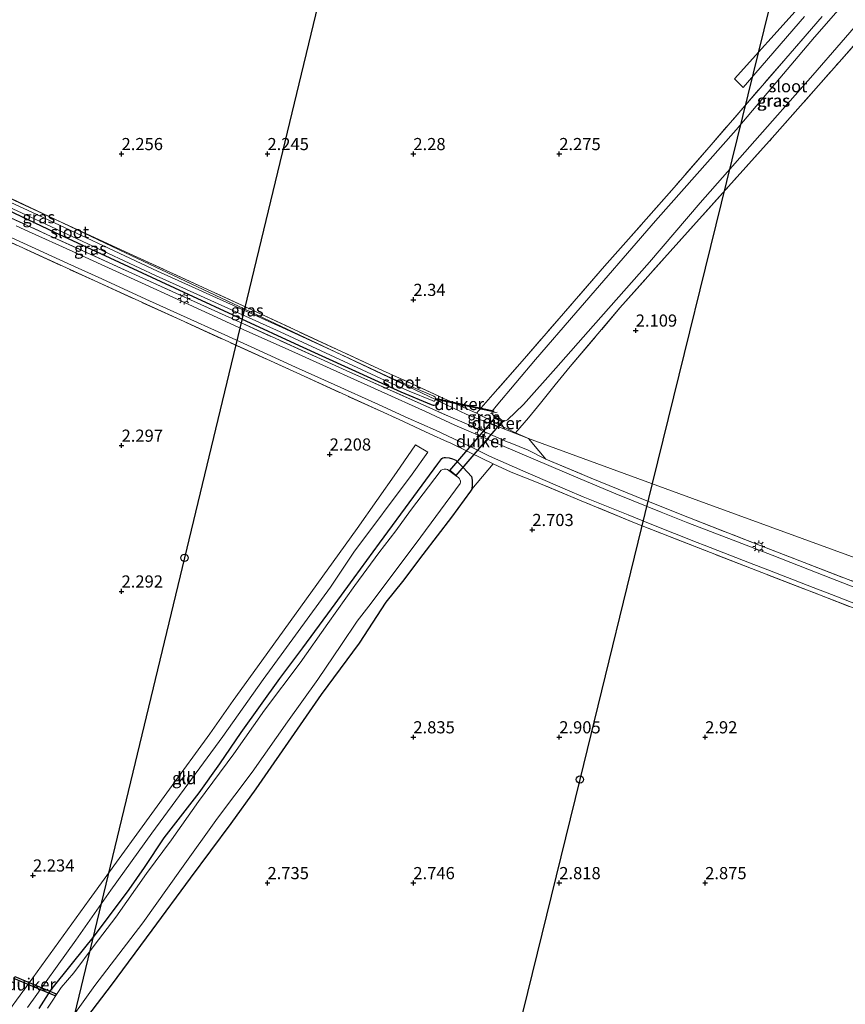
# Model space of a CAD drawing. Units: metres. Extents: x 201061 to 206476, y 487498 to 493751.
# Drawn here: x 201813 to 201983, y 488196 to 488399 of the extents above; entities that cross this region are included whole.
import ezdxf
from ezdxf.enums import TextEntityAlignment as Align

# ---------------------------------------------------------------- set-up
doc = ezdxf.new("R2010")
doc.units = ezdxf.units.M
doc.linetypes.add('IE-TERREINAFSCHEIDING', pattern=[10, 8, -2])
doc.layers.get('0').update_dxf_attribs({"lineweight": 25})
for name, color, linetype, lineweight in [('B-ME-AL-OVERIG-L-B1', 7, 'Continuous', 18), ('B-ME-IE-GRASLAND-GV-B6', 93, 'Continuous', 18), ('B-ME-IE-GRONDWERKLIJN-GROND_INGERICHT-GV-B6', 253, 'Continuous', 18), ('B-ME-IE-HULPGEOMETRIE-L-B1', 53, 'Continuous', 18), ('B-ME-IE-MEUBILAIR_WEGMEUBILAIR-LICHTMAST-S-B1', 8, 'Continuous', 18), ('B-ME-IE-TERREINAFSCHEIDING-DOORGANG-L-B1', 8, 'IE-TERREINAFSCHEIDING-KUNSTMATIG-OPEN', 18), ('B-ME-IE-TERREINAFSCHEIDING-RASTERHEKWERK-L-B1', 8, 'IE-TERREINAFSCHEIDING', 18), ('B-ME-OG-WATER-GV-B6', 153, 'Continuous', 18), ('B-ME-VH-VERH_SOORT-BITUMEN-GV-B6', 8, 'IE-TERREINAFSCHEIDING-NATUURLIJK-HOUTWAL', 18), ('B-ME-VH-VERH_SOORT-GV-B6', 8, 'Continuous', 18), ('B-ME-VH-VERH_SOORT-KLINKERS-GV-B6', 8, 'IE-TERREINAFSCHEIDING-NATUURLIJK-HOUTWAL', 18)]:
    doc.layers.add(name, color=color, linetype=linetype, lineweight=lineweight)
for name, color, linetype in [('B-ME-GW-HOOGTEPUNT-S-B1', 10, 'Continuous'), ('B-ME-GW-INSTEEKWATERGANG-L-B1', 10, 'Continuous'), ('B-ME-KL-ELEKTRICITEIT-HOOGSP-L-B1', 10, 'Continuous'), ('B-ME-KL-KABEL-HOOGSPANNINGSMAST-S-B1', 10, 'Continuous'), ('B-ME-KW-DUIKER-GV-B6', 10, 'Continuous')]:
    doc.layers.add(name, color=color, linetype=linetype)
doc.styles.add('NLCS-ISO', font='NLCS-ISO.TTF')
doc.linetypes.add('IE-TERREINAFSCHEIDING-KUNSTMATIG-OPEN', pattern='A,7,-1.5,[67,NLCS.SHX,S=0.75,R=0,X=0,Y=0],-1.5', length=10)
doc.linetypes.add('IE-TERREINAFSCHEIDING-NATUURLIJK-HOUTWAL', pattern='A,7,-1.5,[67,NLCS.SHX,S=0.75,R=45,X=0,Y=0],-1.5,7,-1.5,[70,NLCS.SHX,S=0.75,R=0,X=0,Y=0],-1.5', length=20)

# ---------------------------------------------------------------- blocks, each defined once
blk = doc.blocks.new('hoogtepunt')
for p, q in [((-0.5, 0), (0.5, 0)), ((0, 0.5), (0, -0.5))]:
    blk.add_line(p, q)
blk = doc.blocks.new('dtb')
blk.add_circle((0, 0), 0.75)
blk = doc.blocks.new('lantaarnpaal')
for p, q in [((-0.75, 0), (-1.25, 0)), ((-0.88, 0.88), (-0.53, 0.53)), ((0, 0.75), (0, 1.25)), ((0.53, 0.53), (0.88, 0.88)), ((0.75, 0), (1.25, 0)), ((-0.53, -0.53), (-0.88, -0.88)), ((0, -0.75), (0, -1.25)), ((0.53, -0.53), (0.88, -0.88))]:
    blk.add_line(p, q)
blk.add_circle((0, 0), 0.75)

msp = doc.modelspace()

# ---------------------------------------------------------------- linework, layer by layer
at = {"layer": 'B-ME-AL-OVERIG-L-B1'}
msp.add_line((201909.7269, 488318.0246, 1.3453), (201911.1514, 488318.2518, 1.3889), dxfattribs=at)
at = {"layer": 'B-ME-GW-INSTEEKWATERGANG-L-B1'}
msp.add_line((201899.1392, 488320.5443, 2.38), (201899.0958, 488321.537, 2.4331), dxfattribs=at)
for points in [[(201734.8334, 488395.2361, 1.8996), (201735.0722, 488395.1175, 1.9073), (201735.4148, 488394.8773, 1.915), (201749.8359, 488388.1094, 1.9304), (201773.6759, 488377.0091, 2.0151), (201800.7076, 488364.492, 2.0381), (201820.119, 488355.3108, 2.1074), (201846.7078, 488342.9867, 2.1305), (201870.3768, 488331.9953, 2.1382), (201891.337, 488322.4646, 2.2613), (201897.5584, 488319.8301, 2.3921), (201897.9658, 488319.7151, 2.3921), (201898.1687, 488319.6969, 2.3998), (201898.785, 488319.8114, 2.4075), (201898.8958, 488319.8925, 2.4075), (201899.0821, 488320.1215, 2.3998), (201899.1392, 488320.5443, 2.38)], [(201816.9724, 488195.602, 2.3449), (201819.3132, 488199.3555, 2.3244), (201823.8282, 488204.9413, 2.427), (201828.3123, 488210.556, 2.2936), (201835.4452, 488220.0852, 2.2218), (201838.5947, 488224.6022, 2.3039), (201842.6728, 488230.6652, 2.2731), (201849.8441, 488239.9716, 2.2115), (201854.09, 488245.9511, 2.2423), (201858.4992, 488252.3557, 2.191), (201866.4395, 488263.4712, 2.2115), (201871.1819, 488269.7687, 2.2218), (201877.0846, 488277.8154, 2.1602), (201881.719, 488284.1986, 2.2423), (201886.9525, 488291.3524, 2.2526), (201893.9935, 488300.938, 2.1807), (201898.8849, 488307.645, 2.2526), (201899.7105, 488308.7533, 2.2526), (201899.9145, 488308.8956, 2.2423), (201900.2121, 488308.9368, 2.2526), (201900.5108, 488308.9482, 2.2526), (201901.261, 488308.8868, 2.2526), (201901.9572, 488308.6739, 2.2628), (201902.6119, 488308.3696, 2.2731), (201904.1495, 488306.8722, 2.2936), (201905.8703, 488305.0504, 2.4475), (201905.9601, 488304.261, 2.5296), (201906.0101, 488303.3355, 2.5398), (201905.8958, 488302.4038, 2.5706), (201905.6549, 488302.0506, 2.6117), (201901.7156, 488296.666, 2.5911), (201895.8275, 488289.0237, 2.5809), (201891.6422, 488283.4204, 2.5706), (201888.2573, 488279.1937, 2.5706), (201882.7726, 488270.7739, 2.5706), (201874.9469, 488260.1863, 2.6835), (201869.9967, 488253.0582, 2.5809), (201861.487, 488240.7843, 2.6014), (201856.3868, 488233.6655, 2.5706), (201848.0184, 488222.3991, 2.5706), (201840.076, 488211.7323, 2.5501), (201831.7259, 488200.3769, 2.6014), (201822.9357, 488188.7954, 2.5091)]]:
    msp.add_polyline3d(points, dxfattribs=at)
at = {"layer": 'B-ME-IE-GRASLAND-GV-B6'}
for points in [[(201992.834, 488414.2826, 1.106), (201976.3784, 488395.4252, 1.106), (201960.2635, 488376.36, 1.106), (201943.6681, 488357.6708, 1.106), (201927.2692, 488338.7308, 1.106), (201919.0014, 488329.1173, 1.106), (201910.9248, 488319.5078, 1.106), (201910.1065, 488318.4998, 1.106), (201910.053, 488317.9818, 1.106), (201910.517, 488317.4319, 1.106), (201912.0045, 488316.3439, 1.106), (201912.4776, 488316.3756, 1.106), (201913.2675, 488316.6939, 1.106), (201916.5579, 488319.8741, 1.106), (201923.1947, 488327.3162, 1.106), (201930.8619, 488336.0735, 1.106), (201942.4473, 488349.1322, 1.106), (201952.8902, 488361.3417, 1.106), (201963.0795, 488372.9212, 1.106), (201976.053, 488387.6243, 1.106), (201987.6922, 488401.0827, 1.106)], [(201991.6617, 488401.9173, 2.5242), (201981.4088, 488390.2638, 2.5231), (201967.6805, 488374.7183, 2.3728), (201960.4714, 488366.6928, 2.2821), (201946.7236, 488351.3636, 1.99), (201936.3613, 488339.718, 1.99), (201926.1582, 488327.6873, 1.99), (201923.0688, 488323.9114, 2.3137), (201919.9951, 488320.1043, 2.4429), (201917.5566, 488317.1202, 2.4429), (201914.893, 488314.012, 2.5833)], [(201914.893, 488314.012, 2.5833), (201910.6884, 488316.0665, 2.5151), (201906.8651, 488318.0833, 2.4486), (201910.2293, 488321.8852, 2.5557), (201916.7463, 488329.3425, 2.4461), (201933.2052, 488348.3072, 2.2873), (201938.126, 488353.9042, 2.3297), (201947.5284, 488364.5291, 2.3403), (201955.1018, 488373.3105, 2.4726), (201977.9541, 488399.6814, 2.3799)], [(201733.8403, 488393.5009, 2.1094), (201760.078, 488381.485, 2.117), (201788.356, 488368.637, 2.126), (201818.548, 488354.848, 2.243), (201847.302, 488341.733, 2.307), (201857.309, 488337.1864, 2.6491), (201880.812, 488326.508, 2.334), (201901.085, 488317.475, 2.508), (201904.783, 488315.91, 2.613), (201908.9608, 488314.0263, 2.6285), (201913.142, 488312.141, 2.644), (201913.759, 488311.967, 2.626), (201917.509, 488310.467, 2.752), (201921.14, 488308.604, 2.697), (201930.449, 488304.674, 2.741), (201941.526, 488300.183, 2.765), (201950.343, 488296.648, 2.781), (201965.228, 488290.842, 2.854), (201994.461, 488279.536, 2.874), (202025.874, 488267.353, 2.949), (202057.003, 488255.351, 3.033), (202086.095, 488244.148, 3.133), (202116.462, 488232.412, 3.155), (202146.532, 488220.767, 3.238)], [(201789.8841, 488370.0858, 1.5104), (201815.1197, 488358.475, 1.5027), (201840.8508, 488346.4012, 1.5027), (201866.5042, 488334.7873, 1.4873), (201888.9742, 488324.386, 1.4873), (201893.0224, 488322.6198, 1.4873), (201897.7287, 488320.6475, 1.4873), (201898.0524, 488320.5545, 1.4873), (201898.1761, 488320.5571, 1.4873), (201898.258, 488320.5851, 1.4873), (201898.3502, 488320.6583, 1.4873), (201898.4058, 488320.892, 1.4873), (201899.1392, 488320.5443, 2.38), (201899.0821, 488320.1215, 2.3998), (201898.8958, 488319.8925, 2.4075), (201898.785, 488319.8114, 2.4075), (201898.1687, 488319.6969, 2.3998), (201897.9658, 488319.7151, 2.3921), (201897.5584, 488319.8301, 2.3921), (201891.337, 488322.4646, 2.2613), (201870.3768, 488331.9953, 2.1382), (201846.7078, 488342.9867, 2.1305), (201820.119, 488355.3108, 2.1074), (201800.7076, 488364.492, 2.0381)], [(201877.7834, 488330.6681, 1.4873), (201866.9204, 488335.6966, 1.4873), (201841.2694, 488347.3094, 1.5027), (201815.541, 488359.3819, 1.5027), (201790.3063, 488370.9923, 1.5104)], [(201800.7076, 488364.492, 2.0381), (201820.119, 488355.3108, 2.1074), (201846.7078, 488342.9867, 2.1305), (201870.3768, 488331.9953, 2.1382), (201891.337, 488322.4646, 2.2613), (201897.5584, 488319.8301, 2.3921), (201897.9658, 488319.7151, 2.3921), (201898.1687, 488319.6969, 2.3998), (201898.785, 488319.8114, 2.4075), (201898.8958, 488319.8925, 2.4075), (201899.0821, 488320.1215, 2.3998), (201899.1392, 488320.5443, 2.38), (201904.9106, 488317.8084, 2.5021), (201910.3439, 488315.6597, 2.5486), (201917.5535, 488312.8901, 2.5965), (201919.6786, 488310.3492, 2.6726), (201921.14, 488308.604, 2.697), (201917.509, 488310.467, 2.752), (201913.759, 488311.967, 2.626), (201913.142, 488312.141, 2.644), (201908.9608, 488314.0263, 2.6285), (201904.783, 488315.91, 2.613), (201901.085, 488317.475, 2.508), (201880.812, 488326.508, 2.334), (201857.309, 488337.1864, 2.6491), (201847.302, 488341.733, 2.307), (201818.548, 488354.848, 2.243), (201788.356, 488368.637, 2.126)], [(201798.6305, 488367.9299, 1.9425), (201820.3028, 488357.9169, 1.99), (201833.4049, 488351.7058, 1.9618), (201877.7834, 488330.6681, 1.4873)], [(201992.793, 488274.704, 2.919), (201963.417, 488286.089, 2.87), (201939.357, 488295.518, 2.804), (201928.423, 488300.032, 2.813), (201919.194, 488303.902, 2.776), (201913.992, 488305.961, 2.799), (201910.275, 488307.664, 2.694), (201905.5263, 488309.9702, 2.629), (201901.285, 488312.03, 2.571), (201900.909, 488312.188, 2.576), (201897.28, 488313.796, 2.431), (201891.001, 488316.738, 2.503), (201871.399, 488325.651, 2.322), (201828.9809, 488345.0039, 2.2274), (201786.8304, 488364.3086, 2.1137)], [(201899.0958, 488321.537, 2.4331), (201899.1392, 488320.5443, 2.38), (201898.4058, 488320.892, 1.4873), (201898.4069, 488321.1621, 1.4873), (201898.3719, 488321.3938, 1.4873), (201898.1153, 488321.5698, 1.4873), (201893.4156, 488323.5393, 1.4873), (201889.3842, 488325.2981, 1.4873), (201877.7834, 488330.6681, 1.4873), (201833.4049, 488351.7058, 1.9618), (201820.3028, 488357.9169, 1.99), (201835.5661, 488350.865, 2.0391), (201860.664, 488339.3336, 2.0298), (201886.811, 488327.1818, 2.1698), (201891.7796, 488324.9301, 2.3397), (201899.0958, 488321.537, 2.4331)], [(201808.4733, 488355.4744, 2.3187), (201813.7402, 488353.0537, 2.3321), (201822.8275, 488348.8817, 2.3505), (201829.7939, 488345.6834, 2.3666), (201838.898, 488341.5481, 2.3806), (201845.9896, 488338.327, 2.4038), (201855.0883, 488334.1798, 2.4245), (201860.524, 488331.7022, 2.4415), (201869.6278, 488327.5664, 2.4638), (201877.5953, 488323.9466, 2.4911), (201886.7038, 488319.8214, 2.5442), (201892.786, 488317.0667, 2.593), (201898.4475, 488314.5627, 2.6541), (201905.8111, 488311.06, 2.7378), (201906.262, 488310.839, 2.7417), (201909.5736, 488309.2159, 2.77), (201916.4065, 488306.2146, 2.8145), (201925.5815, 488302.2395, 2.8691), (201928.7756, 488300.8557, 2.8822), (201938.0527, 488297.1247, 2.9088), (201942.9354, 488295.161, 2.9212), (201952.2385, 488291.4953, 2.9364), (201953.694, 488290.9217, 2.9286), (201963.011, 488287.2915, 2.9624), (201966.7586, 488285.8312, 2.9673), (201976.0741, 488282.1971, 2.9829), (201979.8358, 488280.7295, 2.99), (201989.1658, 488277.1329, 3.0141)], [(201986.2721, 488281.5834, 3.0199), (201976.9512, 488285.2038, 2.99), (201967.6304, 488288.8241, 2.9797), (201959.6366, 488291.9214, 2.965), (201950.3128, 488295.5341, 2.9414), (201944.829, 488297.7317, 2.9271), (201935.5474, 488301.4512, 2.9023), (201928.1945, 488304.5654, 2.8664), (201918.9871, 488308.4651, 2.8247), (201911.6205, 488311.643, 2.7896), (201908.1943, 488313.121, 2.7521), (201902.4394, 488315.6036, 2.6891), (201896.3522, 488318.3885, 2.6186), (201887.2597, 488322.5482, 2.5441), (201883.7917, 488324.1174, 2.5164), (201874.6817, 488328.2392, 2.4704), (201868.1515, 488331.1538, 2.457), (201859.0204, 488335.2291, 2.4482), (201853.5334, 488337.7676, 2.4298), (201844.4583, 488341.9661, 2.4128), (201838.772, 488344.5523, 2.393), (201829.6699, 488348.6919, 2.3675), (201823.8547, 488351.3376, 2.3557), (201814.7531, 488355.4783, 2.3417), (201812.2087, 488356.6385, 2.3348)], [(201914.893, 488314.012, 2.5833), (201917.5535, 488312.8901, 2.5965), (201910.3439, 488315.6597, 2.5486), (201904.9106, 488317.8084, 2.5021), (201899.1392, 488320.5443, 2.38), (201899.0958, 488321.537, 2.4331), (201900.1321, 488321.1125, 2.4076), (201906.8651, 488318.0833, 2.4486), (201910.6884, 488316.0665, 2.5151), (201914.893, 488314.012, 2.5833)], [(201816.9724, 488195.602, 2.3449), (201819.3132, 488199.3555, 2.3244), (201823.8282, 488204.9413, 2.427), (201828.3123, 488210.556, 2.2936), (201835.4452, 488220.0852, 2.2218), (201838.5947, 488224.6022, 2.3039), (201842.6728, 488230.6652, 2.2731), (201849.8441, 488239.9716, 2.2115), (201854.09, 488245.9511, 2.2423), (201858.4992, 488252.3557, 2.191), (201866.4395, 488263.4712, 2.2115), (201871.1819, 488269.7687, 2.2218), (201877.0846, 488277.8154, 2.1602), (201881.719, 488284.1986, 2.2423), (201886.9525, 488291.3524, 2.2526), (201893.9935, 488300.938, 2.1807), (201898.8849, 488307.645, 2.2526), (201899.7105, 488308.7533, 2.2526), (201899.9145, 488308.8956, 2.2423), (201900.2121, 488308.9368, 2.2526), (201900.5108, 488308.9482, 2.2526), (201901.261, 488308.8868, 2.2526), (201901.9572, 488308.6739, 2.2628), (201902.6119, 488308.3696, 2.2731), (201904.1495, 488306.8722, 2.2936), (201905.8703, 488305.0504, 2.4475), (201905.9601, 488304.261, 2.5296), (201906.0101, 488303.3355, 2.5398), (201905.8958, 488302.4038, 2.5706)], [(201821.3027, 488190.4538, 1.106), (201828.3889, 488200.293, 1.106), (201838.2921, 488213.228, 1.106), (201846.1932, 488224.3594, 1.106), (201853.6426, 488234.7471, 1.106), (201860.7286, 488244.2297, 1.106), (201868.0015, 488254.5696, 1.106), (201874.2677, 488263.2533, 1.106), (201879.136, 488270.4718, 1.106), (201882.3125, 488275.2952, 1.106), (201884.7045, 488278.3886, 1.106), (201894.4424, 488291.3448, 1.106), (201903.4805, 488303.5888, 1.106), (201903.5507, 488303.9069, 1.106), (201903.5445, 488304.0712, 1.106), (201903.4946, 488304.3024, 1.106), (201903.3615, 488304.5578, 1.106), (201903.1458, 488304.8239, 1.106), (201902.7946, 488305.0437, 1.106), (201900.8765, 488306.4518, 1.106), (201900.627, 488306.5247, 1.106), (201900.4606, 488306.5732, 1.106), (201900.241, 488306.5786, 1.106), (201899.915, 488306.4977, 1.106), (201899.591, 488306.362, 1.106), (201893.3269, 488298.0508, 1.106), (201890.2545, 488293.8488, 1.106), (201886.7658, 488289.3015, 1.106), (201881.8783, 488282.5897, 1.106), (201876.2767, 488274.8224, 1.106), (201870.5912, 488266.7365, 1.106), (201863.3101, 488256.9723, 1.106), (201856.9859, 488248.0121, 1.106), (201849.6932, 488238.1926, 1.106), (201844.1784, 488230.3052, 1.106), (201839.0117, 488223.3633, 1.106), (201832.7011, 488214.4037, 1.106), (201828.2754, 488208.532, 1.106), (201824.1, 488202.9303, 1.106), (201821.499, 488199.9249, 1.106), (201818.6577, 488195.6627, 1.106)], [(201905.8958, 488302.4038, 2.5706), (201905.6549, 488302.0506, 2.6117), (201901.7156, 488296.666, 2.5911), (201895.8275, 488289.0237, 2.5809), (201891.6422, 488283.4204, 2.5706), (201888.2573, 488279.1937, 2.5706), (201882.7726, 488270.7739, 2.5706), (201874.9469, 488260.1863, 2.6835), (201869.9967, 488253.0582, 2.5809), (201861.487, 488240.7843, 2.6014), (201856.3868, 488233.6655, 2.5706), (201848.0184, 488222.3991, 2.5706), (201840.076, 488211.7323, 2.5501), (201831.7259, 488200.3769, 2.6014), (201822.9357, 488188.7954, 2.5091)]]:
    msp.add_polyline3d(points, dxfattribs=at)
at = {"layer": 'B-ME-IE-GRONDWERKLIJN-GROND_INGERICHT-GV-B6'}
for points in [[(201906.8651, 488318.0833, 2.4486), (201900.1321, 488321.1125, 2.4076), (201899.0958, 488321.537, 2.4331), (201891.7796, 488324.9301, 2.3397), (201886.811, 488327.1818, 2.1698), (201860.664, 488339.3336, 2.0298), (201835.5661, 488350.865, 2.0391), (201820.3028, 488357.9169, 1.99), (201775.9854, 488378.9257, 1.9572), (201750.6287, 488390.9461, 1.832), (201737.9798, 488396.9423, 1.7902), (201702.703, 488405.8669, 2.5815)], [(201702.703, 488405.8669, 2.5815), (201737.9798, 488396.9423, 1.7902), (201750.6287, 488390.9461, 1.832), (201775.9854, 488378.9257, 1.9572), (201820.3028, 488357.9169, 1.99), (201798.6305, 488367.9299, 1.9425), (201775.0045, 488379.1825, 1.8748), (201762.5278, 488384.6006, 1.8698), (201735.4959, 488396.9903, 1.7902), (201735.1537, 488397.093, 1.8723), (201735.004, 488397.0798, 1.8791), (201734.8855, 488397.0073, 1.9065), (201734.7199, 488396.8037, 1.9133), (201734.6457, 488396.5321, 1.927), (201734.6025, 488396.2112, 1.9407), (201734.5889, 488395.9109, 1.8996), (201734.8334, 488395.2361, 1.8996), (201733.8403, 488393.5009, 2.1094)], [(202276.3172, 488181.6355, 3.4011), (202230.2867, 488198.4759, 3.1642), (202184.2561, 488215.3163, 3.1975), (202138.2255, 488232.1567, 3.1108), (202092.195, 488248.9971, 2.9543), (202046.1644, 488265.8375, 2.8244), (202000.1338, 488282.6779, 2.7572), (201954.1033, 488299.5183, 2.7273), (201917.5535, 488312.8901, 2.5965), (201914.893, 488314.012, 2.5833), (201917.5566, 488317.1202, 2.4429), (201919.9951, 488320.1043, 2.4429), (201923.0688, 488323.9114, 2.3137), (201926.1582, 488327.6873, 1.99), (201936.3613, 488339.718, 1.99), (201946.7236, 488351.3636, 1.99), (201960.4714, 488366.6928, 2.2821), (201967.6805, 488374.7183, 2.3728), (201981.4088, 488390.2638, 2.5231), (201991.6617, 488401.9173, 2.5242)], [(201977.9541, 488399.6814, 2.3799), (201955.1018, 488373.3105, 2.4726), (201947.5284, 488364.5291, 2.3403), (201938.126, 488353.9042, 2.3297), (201933.2052, 488348.3072, 2.2873), (201916.7463, 488329.3425, 2.4461), (201910.2293, 488321.8852, 2.5557), (201906.8651, 488318.0833, 2.4486)], [(201973.0058, 488401.4056, 2.3859), (201959.9218, 488386.8607, 2.3243), (201961.6894, 488385.0631, 2.2628), (201974.3071, 488399.673, 2.3038)], [(201698.0446, 488382.2762, 2.4269), (201705.4135, 488394.7077, 2.4166), (201706.7432, 488396.8509, 2.3192), (201708.365, 488397.207, 2.303), (201711.092, 488397.211, 2.227), (201715.327, 488396.258, 2.186), (201719.728, 488394.764, 2.1), (201727.8432, 488390.9931, 1.9877), (201758.454, 488377.197, 2.023), (201771.3554, 488371.3788, 2.1411), (201786.8304, 488364.3086, 2.1137), (201828.9809, 488345.0039, 2.2274), (201871.399, 488325.651, 2.322), (201891.001, 488316.738, 2.503), (201897.28, 488313.796, 2.431), (201900.909, 488312.188, 2.576), (201901.285, 488312.03, 2.571), (201905.5263, 488309.9702, 2.629), (201910.275, 488307.664, 2.694), (201905.8958, 488302.4038, 2.5706)], [(202146.532, 488220.767, 3.238), (202116.462, 488232.412, 3.155), (202086.095, 488244.148, 3.133), (202057.003, 488255.351, 3.033), (202025.874, 488267.353, 2.949), (201994.461, 488279.536, 2.874), (201965.228, 488290.842, 2.854), (201950.343, 488296.648, 2.781), (201941.526, 488300.183, 2.765), (201930.449, 488304.674, 2.741), (201921.14, 488308.604, 2.697), (201919.6786, 488310.3492, 2.6726), (201917.5535, 488312.8901, 2.5965), (201954.1033, 488299.5183, 2.7273), (202000.1338, 488282.6779, 2.7572), (202046.1644, 488265.8375, 2.8244), (202092.195, 488248.9971, 2.9543), (202138.2255, 488232.1567, 3.1108)], [(201876.8243, 488282.2879, 2.3537), (201881.6772, 488289.4897, 2.3692), (201893.6353, 488305.5014, 2.405), (201896.8336, 488310.0665, 2.3476), (201894.3131, 488311.5626, 2.3698), (201890.4118, 488305.8824, 2.3829), (201882.3027, 488294.3637, 2.3243), (201877.3817, 488287.4934, 2.3285), (201861.82, 488265.8777, 2.3889), (201856.8069, 488258.9607, 2.3179), (201852.0481, 488252.1161, 2.2953), (201843.7453, 488240.6936, 2.3026), (201827.247, 488217.9203, 2.3162), (201815.6287, 488201.9046, 2.3624), (201812.3115, 488197.2672, 2.4115), (201807.7455, 488191.0989, 2.3834)], [(201905.8958, 488302.4038, 2.5706), (201906.0101, 488303.3355, 2.5398), (201905.9601, 488304.261, 2.5296), (201905.8703, 488305.0504, 2.4475), (201904.1495, 488306.8722, 2.2936), (201902.6119, 488308.3696, 2.2731), (201901.9572, 488308.6739, 2.2628), (201901.261, 488308.8868, 2.2526), (201900.5108, 488308.9482, 2.2526), (201900.2121, 488308.9368, 2.2526), (201899.9145, 488308.8956, 2.2423), (201899.7105, 488308.7533, 2.2526), (201898.8849, 488307.645, 2.2526), (201893.9935, 488300.938, 2.1807), (201886.9525, 488291.3524, 2.2526), (201881.719, 488284.1986, 2.2423), (201877.0846, 488277.8154, 2.1602), (201871.1819, 488269.7687, 2.2218), (201866.4395, 488263.4712, 2.2115), (201858.4992, 488252.3557, 2.191), (201854.09, 488245.9511, 2.2423), (201849.8441, 488239.9716, 2.2115), (201842.6728, 488230.6652, 2.2731), (201838.5947, 488224.6022, 2.3039), (201835.4452, 488220.0852, 2.2218), (201828.3123, 488210.556, 2.2936), (201823.8282, 488204.9413, 2.427), (201819.3132, 488199.3555, 2.3244), (201816.9724, 488195.602, 2.3449)], [(201905.8958, 488302.4038, 2.5706), (201910.275, 488307.664, 2.694), (201913.992, 488305.961, 2.799), (201919.194, 488303.902, 2.776), (201928.423, 488300.032, 2.813), (201939.357, 488295.518, 2.804), (201963.417, 488286.089, 2.87), (201992.793, 488274.704, 2.919), (202023.569, 488262.79, 3.004), (202055.164, 488250.619, 3.079), (202084.535, 488239.299, 3.148), (202114.731, 488227.583, 3.218), (202144.834, 488215.964, 3.278)], [(201822.9357, 488188.7954, 2.5091), (201831.7259, 488200.3769, 2.6014), (201840.076, 488211.7323, 2.5501), (201848.0184, 488222.3991, 2.5706), (201856.3868, 488233.6655, 2.5706), (201861.487, 488240.7843, 2.6014), (201869.9967, 488253.0582, 2.5809), (201874.9469, 488260.1863, 2.6835), (201882.7726, 488270.7739, 2.5706), (201888.2573, 488279.1937, 2.5706), (201891.6422, 488283.4204, 2.5706), (201895.8275, 488289.0237, 2.5809), (201901.7156, 488296.666, 2.5911), (201905.6549, 488302.0506, 2.6117), (201905.8958, 488302.4038, 2.5706)], [(201814.5136, 488195.755, 2.3595), (201824.4982, 488209.6657, 2.2999), (201831.6872, 488219.9473, 2.2988), (201840.1081, 488231.6731, 2.2702), (201847.4943, 488241.7665, 2.261), (201854.7365, 488251.5128, 2.2283), (201863.0076, 488263.2623, 2.2395), (201876.8243, 488282.2879, 2.3537)]]:
    msp.add_polyline3d(points, dxfattribs=at)
at = {"layer": 'B-ME-IE-HULPGEOMETRIE-L-B1'}
msp.add_polyline3d([(201702.703, 488405.8669, 2.5815), (201737.9798, 488396.9423, 1.7902), (201750.6287, 488390.9461, 1.832), (201775.9854, 488378.9257, 1.9572), (201820.3028, 488357.9169, 1.99), (201833.4049, 488351.7058, 1.9618), (201877.7834, 488330.6681, 1.4873), (201898.4058, 488320.892, 1.4873), (201899.1392, 488320.5443, 2.38), (201904.9106, 488317.8084, 2.5021), (201910.3439, 488315.6597, 2.5486), (201917.5535, 488312.8901, 2.5965), (201954.1033, 488299.5183, 2.7273), (202000.1338, 488282.6779, 2.7572), (202046.1644, 488265.8375, 2.8244), (202092.195, 488248.9971, 2.9543), (202138.2255, 488232.1567, 3.1108)], dxfattribs=at)
at = {"layer": 'B-ME-IE-TERREINAFSCHEIDING-DOORGANG-L-B1'}
for p, q in [((201906.8651, 488318.0833, 2.4486), (201900.1321, 488321.1125, 2.4076)), ((201904.783, 488315.91, 2.613), (201901.085, 488317.475, 2.508)), ((201897.28, 488313.796, 2.431), (201900.909, 488312.188, 2.576)), ((201917.509, 488310.467, 2.752), (201913.759, 488311.967, 2.626)), ((201910.275, 488307.664, 2.694), (201913.992, 488305.961, 2.799))]:
    msp.add_line(p, q, dxfattribs=at)
at = {"layer": 'B-ME-IE-TERREINAFSCHEIDING-RASTERHEKWERK-L-B1'}
msp.add_line((201900.1321, 488321.1125, 2.4076), (201899.0958, 488321.537, 2.4331), dxfattribs=at)
for points in [[(201702.703, 488405.8669, 2.5815), (201700.2682, 488401.0961, 2.679), (201707.053, 488402.198, 2.457), (201711.729, 488402.294, 2.293), (201716.475, 488401.146, 2.221), (201721.281, 488399.222, 2.141), (201729.104, 488395.67, 2.108), (201733.8403, 488393.5009, 2.1094), (201760.078, 488381.485, 2.117), (201788.356, 488368.637, 2.126), (201818.548, 488354.848, 2.243), (201847.302, 488341.733, 2.307), (201857.309, 488337.1864, 2.6491), (201880.812, 488326.508, 2.334), (201901.085, 488317.475, 2.508)], [(201914.893, 488314.012, 2.5833), (201917.5566, 488317.1202, 2.4429), (201919.9951, 488320.1043, 2.4429), (201923.0688, 488323.9114, 2.3137), (201926.1582, 488327.6873, 1.99), (201936.3613, 488339.718, 1.99), (201946.7236, 488351.3636, 1.99), (201960.4714, 488366.6928, 2.2821), (201967.6805, 488374.7183, 2.3728), (201981.4088, 488390.2638, 2.5231), (201991.6617, 488401.9173, 2.5242)], [(201977.9541, 488399.6814, 2.3799), (201955.1018, 488373.3105, 2.4726), (201947.5284, 488364.5291, 2.3403), (201938.126, 488353.9042, 2.3297), (201933.2052, 488348.3072, 2.2873), (201916.7463, 488329.3425, 2.4461), (201910.2293, 488321.8852, 2.5557), (201906.8651, 488318.0833, 2.4486), (201910.6884, 488316.0665, 2.5151), (201914.893, 488314.012, 2.5833)], [(201698.0446, 488382.2762, 2.4269), (201705.4135, 488394.7077, 2.4166), (201706.7432, 488396.8509, 2.3192), (201708.365, 488397.207, 2.303), (201711.092, 488397.211, 2.227), (201715.327, 488396.258, 2.186), (201719.728, 488394.764, 2.1), (201727.8432, 488390.9931, 1.9877), (201758.454, 488377.197, 2.023), (201771.3554, 488371.3788, 2.1411), (201786.8304, 488364.3086, 2.1137), (201828.9809, 488345.0039, 2.2274), (201871.399, 488325.651, 2.322), (201891.001, 488316.738, 2.503), (201897.28, 488313.796, 2.431)], [(201820.3028, 488357.9169, 1.99), (201798.6305, 488367.9299, 1.9425), (201775.0045, 488379.1825, 1.8748), (201762.5278, 488384.6006, 1.8698), (201735.4959, 488396.9903, 1.7902), (201735.1537, 488397.093, 1.8723), (201735.004, 488397.0798, 1.8791), (201734.8855, 488397.0073, 1.9065), (201734.7199, 488396.8037, 1.9133), (201734.6457, 488396.5321, 1.927), (201734.6025, 488396.2112, 1.9407), (201734.5889, 488395.9109, 1.8996), (201734.8334, 488395.2361, 1.8996)], [(201899.0958, 488321.537, 2.4331), (201891.7796, 488324.9301, 2.3397), (201886.811, 488327.1818, 2.1698), (201860.664, 488339.3336, 2.0298), (201835.5661, 488350.865, 2.0391), (201820.3028, 488357.9169, 1.99)], [(201904.783, 488315.91, 2.613), (201908.9608, 488314.0263, 2.6285), (201913.142, 488312.141, 2.644), (201913.759, 488311.967, 2.626)], [(201910.275, 488307.664, 2.694), (201905.5263, 488309.9702, 2.629), (201901.285, 488312.03, 2.571), (201900.909, 488312.188, 2.576)], [(201917.509, 488310.467, 2.752), (201921.14, 488308.604, 2.697), (201930.449, 488304.674, 2.741), (201941.526, 488300.183, 2.765), (201950.343, 488296.648, 2.781), (201965.228, 488290.842, 2.854), (201994.461, 488279.536, 2.874), (202025.874, 488267.353, 2.949), (202057.003, 488255.351, 3.033), (202086.095, 488244.148, 3.133), (202116.462, 488232.412, 3.155), (202146.532, 488220.767, 3.238), (202177.764, 488208.743, 3.298), (202203.973, 488198.525, 3.45), (202211.4955, 488195.6349, 3.4759), (202220.6807, 488192.1784, 3.6633)], [(202224.966, 488184.9235, 3.9265), (202213.6537, 488189.395, 3.5315), (202202.004, 488193.846, 3.381), (202175.915, 488203.947, 3.318), (202144.834, 488215.964, 3.278), (202114.731, 488227.583, 3.218), (202084.535, 488239.299, 3.148), (202055.164, 488250.619, 3.079), (202023.569, 488262.79, 3.004), (201992.793, 488274.704, 2.919), (201963.417, 488286.089, 2.87), (201939.357, 488295.518, 2.804), (201928.423, 488300.032, 2.813), (201919.194, 488303.902, 2.776), (201913.992, 488305.961, 2.799)]]:
    msp.add_polyline3d(points, dxfattribs=at)
at = {"layer": 'B-ME-KL-ELEKTRICITEIT-HOOGSP-L-B1'}
for points in [[(201956.5629, 488743.721, 45.1331), (201928.7634, 488627.8839, 45.1331), (201859.1426, 488339.5048, 45.6385)], [(202036.2308, 488683.0736, 41.7937), (202011.791, 488583.4017, 41.7937), (201942.97, 488303.5914, 42.7681)], [(201859.1426, 488339.5048, 45.6385), (201846.8133, 488288.3146, 45.6385), (201773.7099, 487985.0495, 48.3109), (201773.5676, 487984.4698, 48.3109)], [(201942.97, 488303.5914, 42.7681), (201928.1405, 488242.7025, 42.7681), (201855.7493, 487947.9005, 43.0309), (201855.6444, 487947.4757, 43.0309)]]:
    msp.add_polyline3d(points, dxfattribs=at)
at = {"layer": 'B-ME-KW-DUIKER-GV-B6'}
for points in [[(201898.5754, 488320.9149, 1.4873), (201898.6183, 488321.1102, 1.4873), (201910.3929, 488318.5265, 1.1654), (201910.35, 488318.3311, 1.1654), (201898.5754, 488320.9149, 1.4873)], [(201911.2356, 488315.3171, 1.106), (201910.3439, 488315.6597, 1.106), (201909.6746, 488315.9244, 1.106), (201911.0275, 488317.4995, 1.106), (201912.2259, 488316.4701, 1.106), (201911.2356, 488315.3171, 1.106)], [(201911.2356, 488315.3171, 1.106), (201902.5857, 488305.2464, 1.106), (201901.3873, 488306.2757, 1.106), (201909.6746, 488315.9244, 1.106), (201910.3439, 488315.6597, 1.106), (201911.2356, 488315.3171, 1.106)], [(201811.9348, 488202.1477, 1.3017), (201820.4306, 488198.5671, 1.1089), (201820.2563, 488198.1536, 1.1056), (201811.7605, 488201.7342, 1.2984), (201811.9348, 488202.1477, 1.3017)]]:
    msp.add_polyline3d(points, dxfattribs=at)
at = {"layer": 'B-ME-OG-WATER-GV-B6'}
for points in [[(201987.6922, 488401.0827, 1.106), (201976.053, 488387.6243, 1.106), (201963.0795, 488372.9212, 1.106), (201952.8902, 488361.3417, 1.106), (201942.4473, 488349.1322, 1.106), (201930.8619, 488336.0735, 1.106), (201923.1947, 488327.3162, 1.106), (201916.5579, 488319.8741, 1.106), (201913.2675, 488316.6939, 1.106), (201912.4776, 488316.3756, 1.106), (201912.0045, 488316.3439, 1.106), (201910.517, 488317.4319, 1.106), (201910.053, 488317.9818, 1.106), (201910.1065, 488318.4998, 1.106), (201910.9248, 488319.5078, 1.106), (201919.0014, 488329.1173, 1.106), (201927.2692, 488338.7308, 1.106), (201943.6681, 488357.6708, 1.106), (201960.2635, 488376.36, 1.106), (201976.3784, 488395.4252, 1.106), (201992.834, 488414.2826, 1.106)], [(201877.7834, 488330.6681, 1.4873), (201898.4058, 488320.892, 1.4873), (201898.3502, 488320.6583, 1.4873), (201898.258, 488320.5851, 1.4873), (201898.1761, 488320.5571, 1.4873), (201898.0524, 488320.5545, 1.4873), (201897.7287, 488320.6475, 1.4873), (201893.0224, 488322.6198, 1.4873), (201888.9742, 488324.386, 1.4873), (201866.5042, 488334.7873, 1.4873), (201840.8508, 488346.4012, 1.5027), (201815.1197, 488358.475, 1.5027), (201789.8841, 488370.0858, 1.5104)], [(201790.3063, 488370.9923, 1.5104), (201815.541, 488359.3819, 1.5027), (201841.2694, 488347.3094, 1.5027), (201866.9204, 488335.6966, 1.4873), (201877.7834, 488330.6681, 1.4873)], [(201877.7834, 488330.6681, 1.4873), (201889.3842, 488325.2981, 1.4873), (201893.4156, 488323.5393, 1.4873), (201898.1153, 488321.5698, 1.4873), (201898.3719, 488321.3938, 1.4873), (201898.4069, 488321.1621, 1.4873), (201898.4058, 488320.892, 1.4873), (201877.7834, 488330.6681, 1.4873)], [(201818.6577, 488195.6627, 1.106), (201821.499, 488199.9249, 1.106), (201824.1, 488202.9303, 1.106), (201828.2754, 488208.532, 1.106), (201832.7011, 488214.4037, 1.106), (201839.0117, 488223.3633, 1.106), (201844.1784, 488230.3052, 1.106), (201849.6932, 488238.1926, 1.106), (201856.9859, 488248.0121, 1.106), (201863.3101, 488256.9723, 1.106), (201870.5912, 488266.7365, 1.106), (201876.2767, 488274.8224, 1.106), (201881.8783, 488282.5897, 1.106), (201886.7658, 488289.3015, 1.106), (201890.2545, 488293.8488, 1.106), (201893.3269, 488298.0508, 1.106), (201899.591, 488306.362, 1.106), (201899.915, 488306.4977, 1.106), (201900.241, 488306.5786, 1.106), (201900.4606, 488306.5732, 1.106), (201900.627, 488306.5247, 1.106), (201900.8765, 488306.4518, 1.106), (201902.7946, 488305.0437, 1.106), (201903.1458, 488304.8239, 1.106), (201903.3615, 488304.5578, 1.106), (201903.4946, 488304.3024, 1.106), (201903.5445, 488304.0712, 1.106), (201903.5507, 488303.9069, 1.106), (201903.4805, 488303.5888, 1.106), (201894.4424, 488291.3448, 1.106), (201884.7045, 488278.3886, 1.106), (201882.3125, 488275.2952, 1.106), (201879.136, 488270.4718, 1.106), (201874.2677, 488263.2533, 1.106), (201868.0015, 488254.5696, 1.106), (201860.7286, 488244.2297, 1.106), (201853.6426, 488234.7471, 1.106), (201846.1932, 488224.3594, 1.106), (201838.2921, 488213.228, 1.106), (201828.3889, 488200.293, 1.106), (201821.3027, 488190.4538, 1.106)]]:
    msp.add_polyline3d(points, dxfattribs=at)
at = {"layer": 'B-ME-VH-VERH_SOORT-BITUMEN-GV-B6'}
for points in [[(201989.1658, 488277.1329, 3.0141), (201979.8358, 488280.7295, 2.99), (201976.0741, 488282.1971, 2.9829), (201966.7586, 488285.8312, 2.9673), (201963.011, 488287.2915, 2.9624), (201953.694, 488290.9217, 2.9286), (201952.2385, 488291.4953, 2.9364), (201942.9354, 488295.161, 2.9212), (201938.0527, 488297.1247, 2.9088), (201928.7756, 488300.8557, 2.8822), (201925.5815, 488302.2395, 2.8691), (201916.4065, 488306.2146, 2.8145), (201909.5736, 488309.2159, 2.77), (201906.262, 488310.839, 2.7417), (201905.8111, 488311.06, 2.7378), (201898.4475, 488314.5627, 2.6541), (201892.786, 488317.0667, 2.593), (201886.7038, 488319.8214, 2.5442), (201877.5953, 488323.9466, 2.4911), (201869.6278, 488327.5664, 2.4638), (201860.524, 488331.7022, 2.4415), (201855.0883, 488334.1798, 2.4245), (201845.9896, 488338.327, 2.4038), (201838.898, 488341.5481, 2.3806), (201829.7939, 488345.6834, 2.3666), (201822.8275, 488348.8817, 2.3505), (201813.7402, 488353.0537, 2.3321), (201808.4733, 488355.4744, 2.3187)], [(201812.2087, 488356.6385, 2.3348), (201814.7531, 488355.4783, 2.3417), (201823.8547, 488351.3376, 2.3557), (201829.6699, 488348.6919, 2.3675), (201838.772, 488344.5523, 2.393), (201844.4583, 488341.9661, 2.4128), (201853.5334, 488337.7676, 2.4298), (201859.0204, 488335.2291, 2.4482), (201868.1515, 488331.1538, 2.457), (201874.6817, 488328.2392, 2.4704), (201883.7917, 488324.1174, 2.5164), (201887.2597, 488322.5482, 2.5441), (201896.3522, 488318.3885, 2.6186), (201902.4394, 488315.6036, 2.6891), (201908.1943, 488313.121, 2.7521), (201911.6205, 488311.643, 2.7896), (201918.9871, 488308.4651, 2.8247), (201928.1945, 488304.5654, 2.8664), (201935.5474, 488301.4512, 2.9023), (201944.829, 488297.7317, 2.9271), (201950.3128, 488295.5341, 2.9414), (201959.6366, 488291.9214, 2.965), (201967.6304, 488288.8241, 2.9797), (201976.9512, 488285.2038, 2.99), (201986.2721, 488281.5834, 3.0199)]]:
    msp.add_polyline3d(points, dxfattribs=at)
at = {"layer": 'B-ME-VH-VERH_SOORT-GV-B6'}
msp.add_polyline3d([(201974.3071, 488399.673, 2.3038), (201961.6894, 488385.0631, 2.2628), (201959.9218, 488386.8607, 2.3243), (201973.0058, 488401.4056, 2.3859)], dxfattribs=at)
at = {"layer": 'B-ME-VH-VERH_SOORT-KLINKERS-GV-B6'}
for points in [[(201807.7455, 488191.0989, 2.3834), (201812.3115, 488197.2672, 2.4115), (201815.6287, 488201.9046, 2.3624), (201827.247, 488217.9203, 2.3162), (201843.7453, 488240.6936, 2.3026), (201852.0481, 488252.1161, 2.2953), (201856.8069, 488258.9607, 2.3179), (201861.82, 488265.8777, 2.3889), (201877.3817, 488287.4934, 2.3285), (201882.3027, 488294.3637, 2.3243), (201890.4118, 488305.8824, 2.3829), (201894.3131, 488311.5626, 2.3698), (201896.8336, 488310.0665, 2.3476), (201893.6353, 488305.5014, 2.405), (201881.6772, 488289.4897, 2.3692), (201876.8243, 488282.2879, 2.3537)], [(201876.8243, 488282.2879, 2.3537), (201863.0076, 488263.2623, 2.2395), (201854.7365, 488251.5128, 2.2283), (201847.4943, 488241.7665, 2.261), (201840.1081, 488231.6731, 2.2702), (201831.6872, 488219.9473, 2.2988), (201824.4982, 488209.6657, 2.2999), (201814.5136, 488195.755, 2.3595)]]:
    msp.add_polyline3d(points, dxfattribs=at)

# ---------------------------------------------------------------- block references
at = {"layer": 'B-ME-GW-HOOGTEPUNT-S-B1', "rotation": 90}
for p in [(201833.8856, 488371.4093, 2.256), (201833.8856, 488371.4093, 2.256), (201863.8856, 488371.4093, 2.245), (201863.8856, 488371.4093, 2.245), (201893.8856, 488371.4093, 2.28), (201893.8856, 488371.4093, 2.28), (201923.8856, 488371.4093, 2.275), (201923.8856, 488371.4093, 2.275), (201893.8856, 488341.4093, 2.34), (201893.8856, 488341.4093, 2.34), (201939.6119, 488335.0945, 2.1085), (201939.6119, 488335.0945, 2.1085), (201833.8856, 488311.4093, 2.297), (201833.8856, 488311.4093, 2.297), (201876.6781, 488309.5987, 2.208), (201876.6781, 488309.5987, 2.208), (201918.34, 488294.065, 2.703), (201918.34, 488294.065, 2.703), (201833.8856, 488281.4093, 2.292), (201833.8856, 488281.4093, 2.292), (201893.8856, 488251.4093, 2.835), (201893.8856, 488251.4093, 2.835), (201923.8856, 488251.4093, 2.905), (201923.8856, 488251.4093, 2.905), (201953.8856, 488251.4093, 2.92), (201953.8856, 488251.4093, 2.92), (201815.67, 488222.9803, 2.2335), (201815.67, 488222.9803, 2.2335), (201863.8856, 488221.4093, 2.735), (201863.8856, 488221.4093, 2.735), (201893.8856, 488221.4093, 2.746), (201893.8856, 488221.4093, 2.746), (201923.8856, 488221.4093, 2.818), (201923.8856, 488221.4093, 2.818), (201953.8856, 488221.4093, 2.875), (201953.8856, 488221.4093, 2.875)]:
    msp.add_blockref('hoogtepunt', p, dxfattribs=at)
at = {"layer": 'B-ME-IE-MEUBILAIR_WEGMEUBILAIR-LICHTMAST-S-B1', "rotation": 90}
for p in [(201846.7577, 488341.6496, 2.3755), (201907.831, 488314.0547, 2.639), (201964.9287, 488290.6276, 2.9075)]:
    msp.add_blockref('lantaarnpaal', p, dxfattribs=at)
at = {"layer": 'B-ME-KL-KABEL-HOOGSPANNINGSMAST-S-B1', "rotation": 90}
for p in [(201846.8133, 488288.3146, 45.6385), (201928.1405, 488242.7025, 42.7681)]:
    msp.add_blockref('dtb', p, dxfattribs=at)

# ---------------------------------------------------------------- texts
at = {"layer": 'B-ME-GW-HOOGTEPUNT-S-B1', "ltscale": 0.2, "style": 'NLCS-ISO'}
for s, p in [('2.256', (201833.8856, 488371.4093, 2.256)), ('2.256', (201833.8856, 488371.4093, 2.256)), ('2.245', (201863.8856, 488371.4093, 2.245)), ('2.245', (201863.8856, 488371.4093, 2.245)), ('2.28', (201893.8856, 488371.4093, 2.28)), ('2.28', (201893.8856, 488371.4093, 2.28)), ('2.275', (201923.8856, 488371.4093, 2.275)), ('2.275', (201923.8856, 488371.4093, 2.275)), ('2.34', (201893.8856, 488341.4093, 2.34)), ('2.34', (201893.8856, 488341.4093, 2.34)), ('2.109', (201939.6119, 488335.0945, 2.1085)), ('2.109', (201939.6119, 488335.0945, 2.1085)), ('2.297', (201833.8856, 488311.4093, 2.297)), ('2.297', (201833.8856, 488311.4093, 2.297)), ('2.208', (201876.6781, 488309.5987, 2.208)), ('2.208', (201876.6781, 488309.5987, 2.208)), ('2.703', (201918.34, 488294.065, 2.703)), ('2.703', (201918.34, 488294.065, 2.703)), ('2.292', (201833.8856, 488281.4093, 2.292)), ('2.292', (201833.8856, 488281.4093, 2.292)), ('2.835', (201893.8856, 488251.4093, 2.835)), ('2.835', (201893.8856, 488251.4093, 2.835)), ('2.905', (201923.8856, 488251.4093, 2.905)), ('2.905', (201923.8856, 488251.4093, 2.905)), ('2.92', (201953.8856, 488251.4093, 2.92)), ('2.92', (201953.8856, 488251.4093, 2.92)), ('2.234', (201815.67, 488222.9803, 2.2335)), ('2.234', (201815.67, 488222.9803, 2.2335)), ('2.735', (201863.8856, 488221.4093, 2.735)), ('2.735', (201863.8856, 488221.4093, 2.735)), ('2.746', (201893.8856, 488221.4093, 2.746)), ('2.746', (201893.8856, 488221.4093, 2.746)), ('2.818', (201923.8856, 488221.4093, 2.818)), ('2.818', (201923.8856, 488221.4093, 2.818)), ('2.875', (201953.8856, 488221.4093, 2.875)), ('2.875', (201953.8856, 488221.4093, 2.875))]:
    msp.add_text(s, height=2.5, dxfattribs=at).set_placement(p, align=Align.BOTTOM_LEFT)
at = {"layer": 'B-ME-IE-GRASLAND-GV-B6', "ltscale": 0.2, "style": 'NLCS-ISO'}
for p in [(201967.902, 488382.3788), (201967.9932, 488382.3822), (201816.864, 488358.3949), (201827.4901, 488351.92), (201859.721, 488339.2306), (201908.3246, 488317.2135)]:
    msp.add_text('gras', height=2.5, dxfattribs=at).set_placement(p, align=Align.MIDDLE_CENTER)
at = {"layer": 'B-ME-IE-GRONDWERKLIJN-GROND_INGERICHT-GV-B6', "ltscale": 0.2, "style": 'NLCS-ISO'}
msp.add_text('gld', height=2.5, dxfattribs=at).set_placement((201846.7681, 488242.982), align=Align.MIDDLE_CENTER)
at = {"layer": 'B-ME-KW-DUIKER-GV-B6', "ltscale": 0.2, "style": 'NLCS-ISO'}
for p in [(201903.3024, 488319.9595), (201910.9572, 488316.0313), (201907.7438, 488312.2901), (201815.2634, 488200.5501)]:
    msp.add_text('duiker', height=2.5, dxfattribs=at).set_placement(p, align=Align.MIDDLE_CENTER)
at = {"layer": 'B-ME-OG-WATER-GV-B6', "ltscale": 0.2, "style": 'NLCS-ISO'}
for p in [(201970.9166, 488385.3472), (201823.2022, 488355.3326), (201891.4583, 488324.3989)]:
    msp.add_text('sloot', height=2.5, dxfattribs=at).set_placement(p, align=Align.MIDDLE_CENTER)
at = {"layer": 'B-ME-VH-VERH_SOORT-KLINKERS-GV-B6', "ltscale": 0.2, "style": 'NLCS-ISO'}
msp.add_text('kl', height=2.5, dxfattribs=at).set_placement((201846.7681, 488242.982), align=Align.MIDDLE_CENTER)

doc.saveas('drawing.dxf')
